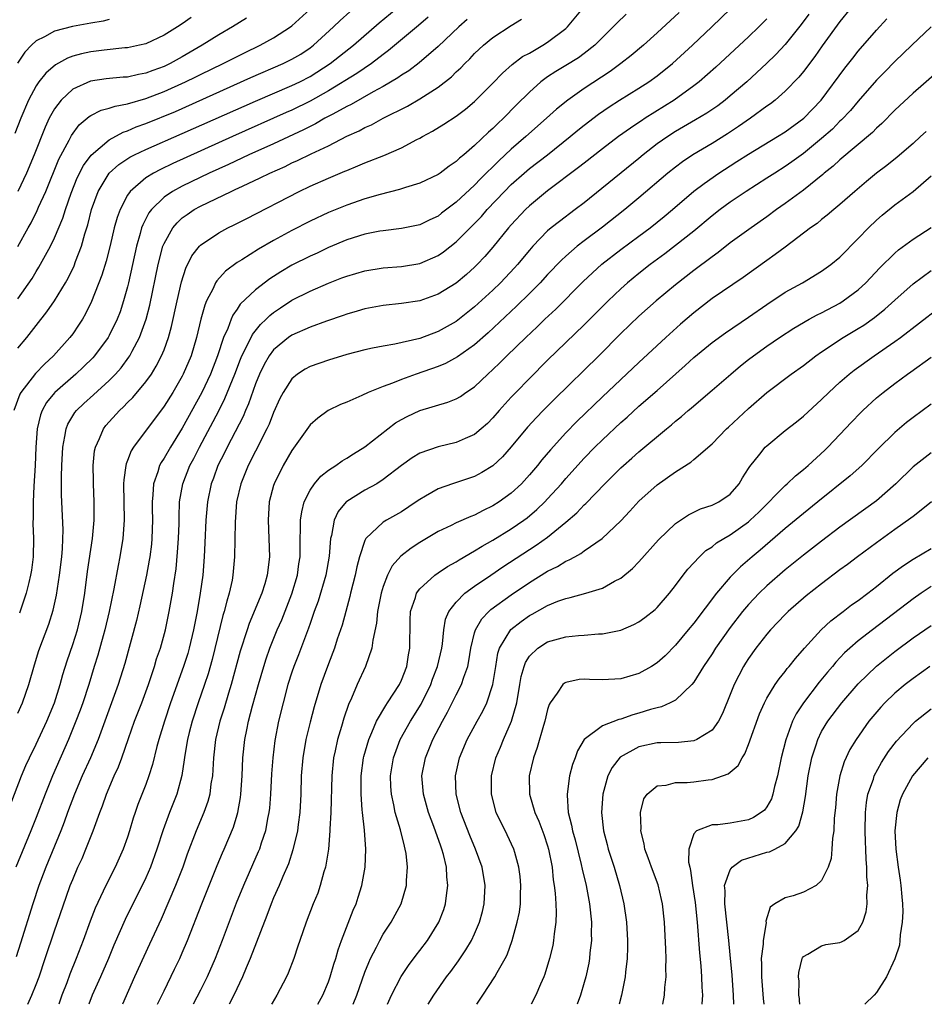
# Model space of a CAD drawing. Units: inches. Extents: x 2509406 to 2511000, y 1533000 to 1536000.
# Drawn here: x 2510705 to 2510804, y 1533000 to 1533108 of the extents above; entities that cross this region are included whole.
import ezdxf

# ---------------------------------------------------------------- set-up
doc = ezdxf.new("R2010")
doc.units = ezdxf.units.IN
doc.header["$MEASUREMENT"] = 0
doc.layers.add('LD25081533_2ft', color=73, linetype='Continuous')

msp = doc.modelspace()

# ---------------------------------------------------------------- linework, layer by layer
at = {"layer": 'LD25081533_2ft'}
for points, elevation in [([(2510703.85, 1533021), (2510705.4, 1533025), (2510705.87, 1533026.13), (2510706.27, 1533027), (2510707, 1533028.47), (2510708.17, 1533031), (2510708.99, 1533033), (2510709.62, 1533035), (2510709.91, 1533036.09), (2510710.39, 1533037.61), (2510711, 1533039.38), (2510711.52, 1533041), (2510712.01, 1533043), (2510712.33, 1533045), (2510712.63, 1533047.37), (2510713.18, 1533051), (2510713.36, 1533053), (2510713.34, 1533055), (2510713.26, 1533057), (2510713.27, 1533057.27), (2510713.25, 1533059), (2510713.4, 1533060.6), (2510713.49, 1533061), (2510713.94, 1533061.93), (2510714.36, 1533063), (2510714.64, 1533063.36), (2510716.11, 1533065), (2510716.58, 1533065.42), (2510717, 1533065.87), (2510717.57, 1533066.43), (2510719, 1533068.15), (2510719.61, 1533069), (2510720.15, 1533069.85), (2510720.74, 1533071), (2510721, 1533071.65), (2510721.48, 1533073), (2510721.8, 1533074.2), (2510722.42, 1533077), (2510722.91, 1533079.09), (2510723.39, 1533080.61), (2510724.06, 1533081.94), (2510724.9, 1533083), (2510725, 1533083.11), (2510727, 1533084.47), (2510727.98, 1533085), (2510728.67, 1533085.33), (2510730.01, 1533086.01), (2510735.8, 1533089), (2510737, 1533089.56), (2510739, 1533090.44), (2510740.8, 1533091.2), (2510741, 1533091.3), (2510742.22, 1533091.78), (2510743, 1533092.14), (2510745.06, 1533092.94), (2510747, 1533093.77), (2510748.67, 1533094.67), (2510749, 1533094.83), (2510749.28, 1533095), (2510750.4, 1533095.6), (2510751.64, 1533096.36), (2510753, 1533097.24), (2510754, 1533098), (2510755, 1533098.83), (2510757, 1533100.84), (2510758.05, 1533101.95), (2510759.11, 1533102.89), (2510760.25, 1533103.75), (2510761, 1533104.15), (2510762.46, 1533105), (2510763, 1533105.34), (2510765, 1533106.85), (2510765.17, 1533107), (2510767, 1533109.21)], 7444), ([(2510771.6, 1533108.4), (2510770.58, 1533107.42), (2510770.19, 1533107), (2510768.16, 1533105), (2510767, 1533104.09), (2510766.37, 1533103.63), (2510765, 1533102.79), (2510763.88, 1533102.12), (2510763, 1533101.54), (2510762.26, 1533101), (2510761, 1533099.88), (2510759.56, 1533098.44), (2510758.15, 1533097), (2510757.55, 1533096.45), (2510757, 1533095.89), (2510756.52, 1533095.48), (2510755, 1533094.01), (2510753.81, 1533093), (2510753.36, 1533092.64), (2510753, 1533092.28), (2510752.23, 1533091.77), (2510751.23, 1533091), (2510751, 1533090.84), (2510749, 1533089.91), (2510747.43, 1533089.43), (2510746.79, 1533089.21), (2510744.67, 1533088.67), (2510743, 1533088.18), (2510741, 1533087.5), (2510739, 1533086.69), (2510737, 1533085.73), (2510735, 1533084.71), (2510733, 1533083.64), (2510731.33, 1533082.67), (2510729.52, 1533081.52), (2510729, 1533081.2), (2510727.73, 1533080.27), (2510726.78, 1533079.22), (2510726.65, 1533079), (2510726.38, 1533078.38), (2510725.65, 1533077), (2510725.46, 1533076.54), (2510725.02, 1533075), (2510724.54, 1533073), (2510723.96, 1533071), (2510723.11, 1533069), (2510723, 1533068.78), (2510721.95, 1533067), (2510721, 1533065.47), (2510717.64, 1533061), (2510717.39, 1533060.61), (2510717, 1533059.55), (2510716.84, 1533059.16), (2510716.8, 1533059), (2510716.59, 1533057.41), (2510716.57, 1533057), (2510716.64, 1533053), (2510716.49, 1533051), (2510716.16, 1533049), (2510715.96, 1533048.04), (2510715.5, 1533045.5), (2510715, 1533043), (2510714.53, 1533041), (2510714.33, 1533040.33), (2510713.76, 1533038.24), (2510713.35, 1533037), (2510712.75, 1533035), (2510712.11, 1533033), (2510711.81, 1533032.19), (2510711.36, 1533031), (2510710.53, 1533029), (2510708.78, 1533025), (2510707.97, 1533023), (2510707, 1533020.46), (2510706.42, 1533019), (2510704.77, 1533015)], 7442), ([(2510777.41, 1533108.59), (2510775, 1533106.35), (2510773.49, 1533105), (2510772.14, 1533103.86), (2510771.03, 1533103), (2510769.86, 1533102.14), (2510767, 1533100.25), (2510765.2, 1533099), (2510763.98, 1533098.02), (2510762.87, 1533097), (2510760.61, 1533095), (2510759, 1533093.62), (2510757.64, 1533092.36), (2510755.64, 1533090.36), (2510755, 1533089.68), (2510753, 1533087.81), (2510751.39, 1533086.61), (2510751, 1533086.3), (2510750.11, 1533085.89), (2510749, 1533085.33), (2510747, 1533084.92), (2510745, 1533084.69), (2510744.63, 1533084.63), (2510743, 1533084.31), (2510741, 1533083.68), (2510739, 1533082.85), (2510737.75, 1533082.25), (2510737, 1533081.92), (2510735, 1533080.91), (2510733.79, 1533080.21), (2510732.57, 1533079.43), (2510731, 1533078.23), (2510729.35, 1533076.65), (2510729, 1533076.09), (2510728.55, 1533075.45), (2510728.36, 1533075), (2510727.98, 1533073.98), (2510727.52, 1533073), (2510726.86, 1533071), (2510726.09, 1533069), (2510725.14, 1533067), (2510723, 1533063.08), (2510721.7, 1533061), (2510721, 1533059.79), (2510720.68, 1533059.32), (2510720.51, 1533059), (2510720.31, 1533058.31), (2510719.84, 1533057), (2510719.78, 1533055.78), (2510719.7, 1533055), (2510719.7, 1533054.3), (2510719.73, 1533053), (2510719.67, 1533051), (2510719.62, 1533050.38), (2510719.45, 1533049), (2510719.39, 1533048.61), (2510719.09, 1533047), (2510718.36, 1533043.64), (2510717.98, 1533042.02), (2510716.7, 1533037.3), (2510715.99, 1533035), (2510713.77, 1533029), (2510712.94, 1533027), (2510712.04, 1533025), (2510711.19, 1533023), (2510710.44, 1533021), (2510710.06, 1533019.94), (2510709.69, 1533019), (2510708.05, 1533015), (2510707.48, 1533013.48), (2510707.3, 1533013), (2510706.65, 1533011), (2510705.29, 1533006.71), (2510704.8, 1533005.2)], 7440), ([(2510705, 1533071.82), (2510705.98, 1533073), (2510707, 1533074.33), (2510708.18, 1533075.82), (2510709, 1533077.01), (2510710.21, 1533079), (2510710.5, 1533079.5), (2510711.15, 1533080.85), (2510711.32, 1533081.32), (2510711.97, 1533083), (2510712.34, 1533084.34), (2510712.66, 1533085.34), (2510713.07, 1533087), (2510713.79, 1533089), (2510715.01, 1533090.99), (2510716.06, 1533091.94), (2510717.26, 1533092.74), (2510717.78, 1533093), (2510719, 1533093.58), (2510723, 1533095.32), (2510731, 1533098.89), (2510735, 1533100.59), (2510735.85, 1533101), (2510737, 1533101.59), (2510739.19, 1533103), (2510741.75, 1533105), (2510744.55, 1533107.45), (2510746.41, 1533109)], 7452), ([(2510705, 1533082.98), (2510706.11, 1533085), (2510706.44, 1533085.56), (2510707.11, 1533086.89), (2510707.27, 1533087.27), (2510708.05, 1533089), (2510709.49, 1533092.51), (2510710.6, 1533094.6), (2510710.87, 1533095.13), (2510711.72, 1533096.28), (2510712.59, 1533097), (2510712.8, 1533097.2), (2510713, 1533097.32), (2510714.12, 1533097.88), (2510715, 1533098.11), (2510715.66, 1533098.34), (2510717, 1533098.58), (2510719, 1533099.16), (2510721, 1533099.93), (2510723.36, 1533101), (2510724.47, 1533101.53), (2510725, 1533101.81), (2510727.47, 1533103), (2510729.82, 1533104.18), (2510731.54, 1533105), (2510733, 1533105.81), (2510734.85, 1533107), (2510735, 1533107.11), (2510737, 1533108.96)], 7456), ([(2510705, 1533077.23), (2510706.55, 1533079.45), (2510707, 1533080.23), (2510707.3, 1533080.7), (2510708.57, 1533083), (2510709, 1533083.9), (2510709.92, 1533086.08), (2510710.2, 1533087), (2510710.82, 1533088.82), (2510711.5, 1533090.5), (2510712.18, 1533091.82), (2510713.03, 1533092.97), (2510715, 1533094.66), (2510716.52, 1533095.48), (2510717, 1533095.63), (2510717.95, 1533096.05), (2510719, 1533096.42), (2510722.24, 1533097.76), (2510730.52, 1533101.48), (2510734.05, 1533103), (2510735, 1533103.47), (2510735.96, 1533104.04), (2510737, 1533104.71), (2510737.38, 1533105), (2510739.57, 1533107), (2510740.29, 1533107.71), (2510741.34, 1533108.66)], 7454), ([(2510706.1, 1533000), (2510706.53, 1533001), (2510707, 1533002.16), (2510707.32, 1533003), (2510708, 1533005), (2510709, 1533008.05), (2510710.27, 1533011.73), (2510710.74, 1533013), (2510711, 1533013.68), (2510711.57, 1533015), (2510712.02, 1533015.98), (2510712.45, 1533017), (2510713.25, 1533019), (2510713.97, 1533021), (2510714.26, 1533021.74), (2510714.69, 1533023), (2510715.55, 1533025), (2510716.01, 1533025.99), (2510716.38, 1533027), (2510717.1, 1533029.1), (2510717.77, 1533031), (2510718.56, 1533033), (2510719.3, 1533035), (2510719.96, 1533037), (2510720.19, 1533037.81), (2510720.6, 1533039), (2510721.16, 1533041), (2510721.57, 1533043), (2510721.91, 1533045), (2510722.06, 1533046.06), (2510722.31, 1533047.69), (2510722.49, 1533049.51), (2510722.59, 1533051), (2510722.64, 1533052.64), (2510722.65, 1533053.35), (2510722.71, 1533055), (2510723.05, 1533057), (2510723.84, 1533059), (2510724.25, 1533059.75), (2510724.88, 1533061), (2510727.01, 1533064.99), (2510727.67, 1533066.33), (2510728.75, 1533069), (2510729.37, 1533070.63), (2510729.53, 1533071), (2510730.11, 1533072.11), (2510730.68, 1533073.32), (2510731.57, 1533074.43), (2510732.19, 1533075), (2510732.58, 1533075.42), (2510733, 1533075.75), (2510733.74, 1533076.26), (2510735, 1533077.08), (2510737, 1533078.09), (2510739, 1533078.96), (2510740.48, 1533079.52), (2510741, 1533079.73), (2510743, 1533080.32), (2510745, 1533080.63), (2510747, 1533080.78), (2510749, 1533081.12), (2510751, 1533081.97), (2510751.61, 1533082.39), (2510753, 1533083.49), (2510755, 1533085.48), (2510755.74, 1533086.26), (2510756.38, 1533087), (2510758.27, 1533089), (2510759, 1533089.74), (2510760.42, 1533091), (2510761, 1533091.49), (2510762.97, 1533093), (2510765.48, 1533095), (2510766.3, 1533095.7), (2510767, 1533096.26), (2510768.55, 1533097.45), (2510769.74, 1533098.26), (2510770.88, 1533099), (2510773, 1533100.3), (2510774.09, 1533101), (2510775, 1533101.66), (2510776.67, 1533103), (2510778.86, 1533105), (2510780.98, 1533107), (2510783.02, 1533109)], 7438), ([(2510791.6, 1533108.4), (2510790.74, 1533107.26), (2510789, 1533105.08), (2510788, 1533104), (2510786.97, 1533103), (2510784.8, 1533101), (2510783, 1533099.46), (2510782.44, 1533099), (2510781.62, 1533098.38), (2510780.43, 1533097.57), (2510779.18, 1533096.82), (2510777, 1533095.56), (2510776.14, 1533095), (2510775, 1533094.19), (2510773.47, 1533093), (2510773, 1533092.6), (2510767, 1533087.76), (2510766.01, 1533087), (2510764.28, 1533085.72), (2510763.39, 1533085), (2510763, 1533084.67), (2510761.39, 1533083), (2510761, 1533082.56), (2510759.71, 1533081), (2510759.37, 1533080.63), (2510757.82, 1533079), (2510757, 1533078.2), (2510755, 1533076.36), (2510753, 1533074.77), (2510751, 1533073.65), (2510749, 1533072.91), (2510746.27, 1533072.27), (2510745, 1533072.07), (2510743.82, 1533071.82), (2510743, 1533071.66), (2510741, 1533071.16), (2510739, 1533070.54), (2510737, 1533069.82), (2510736.46, 1533069.54), (2510735.62, 1533069), (2510735, 1533068.49), (2510734.05, 1533067), (2510733.69, 1533066.31), (2510733, 1533064.79), (2510732.5, 1533063.5), (2510732.26, 1533063), (2510731, 1533060.56), (2510730.22, 1533059), (2510729.4, 1533057), (2510728.95, 1533055), (2510728.78, 1533052.78), (2510728.72, 1533049), (2510728.54, 1533047), (2510728.45, 1533046.45), (2510728.14, 1533045), (2510727.86, 1533044.14), (2510727.6, 1533043), (2510727.45, 1533042.55), (2510726.26, 1533037.74), (2510725.82, 1533036.18), (2510725.43, 1533035), (2510724.73, 1533033), (2510724.08, 1533031), (2510723.75, 1533029.75), (2510723.56, 1533029), (2510723.27, 1533027.27), (2510723.22, 1533026.78), (2510722.96, 1533025.04), (2510722.4, 1533023), (2510721.6, 1533021), (2510720.89, 1533019.11), (2510720.22, 1533017), (2510719.51, 1533015), (2510719, 1533013.86), (2510718.59, 1533013), (2510717.58, 1533011), (2510716.73, 1533009.27), (2510715.52, 1533006.48), (2510714.91, 1533005), (2510714.04, 1533003), (2510713.13, 1533001), (2510712.76, 1533000)], 7434), ([(2510796.12, 1533109), (2510795, 1533107.6), (2510793.05, 1533104.95), (2510792.24, 1533103.76), (2510791, 1533102.13), (2510790.5, 1533101.5), (2510789, 1533099.96), (2510787.92, 1533099), (2510787.4, 1533098.6), (2510787, 1533098.32), (2510785.21, 1533097), (2510783.9, 1533096.1), (2510782.69, 1533095.31), (2510781, 1533094.26), (2510778.9, 1533093), (2510777.76, 1533092.24), (2510777, 1533091.67), (2510776.16, 1533091), (2510773, 1533088.3), (2510771.45, 1533087), (2510769, 1533085.07), (2510767, 1533083.59), (2510766.24, 1533083), (2510765, 1533081.92), (2510764.52, 1533081.48), (2510763, 1533079.89), (2510762.18, 1533079), (2510761, 1533077.82), (2510759.58, 1533076.42), (2510756.49, 1533073.51), (2510755, 1533072.2), (2510753.13, 1533070.87), (2510751.83, 1533070.17), (2510751, 1533069.83), (2510748.61, 1533069), (2510747, 1533068.41), (2510746, 1533068), (2510745, 1533067.65), (2510743.35, 1533067), (2510742.67, 1533066.67), (2510741, 1533065.94), (2510740.33, 1533065.67), (2510738.98, 1533065.02), (2510737.82, 1533064.18), (2510737, 1533063.46), (2510736.8, 1533063.2), (2510735.91, 1533061.91), (2510735, 1533060.64), (2510734.06, 1533059), (2510733.05, 1533057), (2510733, 1533056.81), (2510732.52, 1533055), (2510732.39, 1533053), (2510732.48, 1533051), (2510732.53, 1533049), (2510732.3, 1533047), (2510732.02, 1533046.02), (2510731.7, 1533045), (2510730.31, 1533041.69), (2510730.09, 1533041), (2510729.34, 1533038.66), (2510728.35, 1533035), (2510728.05, 1533034.05), (2510727.58, 1533032.42), (2510727.11, 1533031), (2510726.63, 1533029), (2510726.4, 1533027), (2510726.34, 1533025.66), (2510726.29, 1533025), (2510726.14, 1533024.14), (2510726.01, 1533023), (2510725.79, 1533022.21), (2510725.34, 1533021), (2510724.5, 1533019), (2510723.55, 1533016.45), (2510723.04, 1533015), (2510722.26, 1533013), (2510720.67, 1533009.33), (2510719.42, 1533006.58), (2510718.78, 1533005.22), (2510717.77, 1533003), (2510716.45, 1533000)], 7432), ([(2510749.93, 1533108.07), (2510748.85, 1533107.15), (2510745.59, 1533104.41), (2510745, 1533103.99), (2510743.73, 1533103), (2510742.11, 1533101.89), (2510739, 1533100.01), (2510737, 1533098.88), (2510735, 1533097.9), (2510734.37, 1533097.63), (2510728.49, 1533095), (2510721.96, 1533092.04), (2510720.61, 1533091.39), (2510719.86, 1533091), (2510719, 1533090.47), (2510717.29, 1533089), (2510717, 1533088.57), (2510716.18, 1533087), (2510715.86, 1533086.14), (2510715.55, 1533085), (2510715.09, 1533083.09), (2510714.65, 1533081.35), (2510714.19, 1533079.81), (2510713.07, 1533076.93), (2510712.41, 1533075.59), (2510712.06, 1533075), (2510711.64, 1533074.36), (2510711, 1533073.42), (2510710.68, 1533073), (2510708.88, 1533071), (2510707.9, 1533070.1), (2510706.94, 1533069.06), (2510705.32, 1533067), (2510705.2, 1533066.8), (2510704.55, 1533065)], 7450), ([(2510723.98, 1533108.02), (2510723, 1533107.33), (2510722.48, 1533107), (2510721, 1533106.1), (2510719, 1533105.17), (2510718.3, 1533105), (2510717, 1533104.73), (2510716.71, 1533104.71), (2510714.45, 1533104.45), (2510713, 1533104.27), (2510711.95, 1533104.05), (2510711, 1533103.79), (2510710.42, 1533103.58), (2510709.13, 1533102.87), (2510708.05, 1533101.95), (2510707.31, 1533101), (2510707, 1533100.54), (2510706.17, 1533099), (2510705.32, 1533097), (2510704.68, 1533095.32)], 7460), ([(2510715, 1533107.83), (2510714.35, 1533107.65), (2510713, 1533107.4), (2510710.96, 1533107.04), (2510709, 1533106.54), (2510707.92, 1533105.92), (2510707, 1533105.48), (2510706.5, 1533105), (2510705.75, 1533104.25), (2510704.97, 1533103.03)], 7462), ([(2510705, 1533031.88), (2510705.49, 1533033), (2510706.19, 1533035), (2510706.82, 1533037.18), (2510707.28, 1533038.72), (2510708.37, 1533041.63), (2510708.85, 1533043.15), (2510709.22, 1533044.78), (2510709.57, 1533047), (2510709.81, 1533049), (2510709.9, 1533049.9), (2510709.96, 1533051.96), (2510709.79, 1533055.79), (2510709.78, 1533057.78), (2510709.82, 1533059), (2510709.92, 1533061), (2510710.15, 1533062.15), (2510710.27, 1533063), (2510710.48, 1533063.52), (2510711.22, 1533064.78), (2510711.4, 1533065), (2510712.22, 1533065.78), (2510713.28, 1533066.72), (2510715, 1533068.29), (2510715.69, 1533069), (2510716.3, 1533069.7), (2510717.15, 1533070.85), (2510717.25, 1533071), (2510717.5, 1533071.5), (2510718.32, 1533073), (2510719.04, 1533075), (2510719.44, 1533076.56), (2510720.35, 1533081), (2510720.88, 1533083), (2510721, 1533083.29), (2510721.96, 1533085), (2510722.43, 1533085.57), (2510723, 1533086.09), (2510723.52, 1533086.48), (2510724.31, 1533087), (2510725, 1533087.38), (2510728.34, 1533089), (2510728.8, 1533089.2), (2510729.58, 1533089.58), (2510731.53, 1533090.47), (2510732.58, 1533091), (2510734.26, 1533091.74), (2510735, 1533092.11), (2510735.63, 1533092.37), (2510737.11, 1533093.11), (2510739, 1533094), (2510741, 1533095.04), (2510742.36, 1533095.64), (2510743, 1533096.01), (2510743.7, 1533096.3), (2510744.98, 1533097), (2510747.66, 1533098.34), (2510749, 1533099.13), (2510751, 1533100.41), (2510752.46, 1533101.54), (2510753, 1533102.08), (2510753.48, 1533102.52), (2510753.92, 1533103), (2510754.48, 1533103.52), (2510755, 1533104.08), (2510755.99, 1533105), (2510757, 1533105.85), (2510759, 1533107.15), (2510760.14, 1533107.86)], 7446), ([(2510730.04, 1533107.96), (2510728.49, 1533107), (2510727, 1533106.13), (2510725.18, 1533105), (2510723, 1533103.74), (2510721.67, 1533103), (2510721, 1533102.67), (2510719.76, 1533102.24), (2510719, 1533101.93), (2510718.21, 1533101.79), (2510717, 1533101.52), (2510716.51, 1533101.49), (2510714.68, 1533101.32), (2510712.95, 1533101.05), (2510711, 1533100.18), (2510709.73, 1533099), (2510709, 1533098.03), (2510708.44, 1533097), (2510707.97, 1533096.03), (2510706.78, 1533093), (2510705.96, 1533091), (2510705.01, 1533089)], 7458), ([(2510754.19, 1533107.81), (2510753.27, 1533107), (2510751, 1533104.87), (2510748.92, 1533103.08), (2510747.79, 1533102.21), (2510747, 1533101.72), (2510746.58, 1533101.42), (2510745, 1533100.49), (2510743.89, 1533099.89), (2510741.48, 1533098.52), (2510741, 1533098.29), (2510739.47, 1533097.47), (2510738.62, 1533097), (2510737.6, 1533096.4), (2510737, 1533096.12), (2510736.26, 1533095.74), (2510733, 1533094.22), (2510730.3, 1533093), (2510728.05, 1533091.95), (2510725.95, 1533091), (2510723, 1533089.59), (2510721.93, 1533089), (2510721, 1533088.36), (2510719.61, 1533087), (2510719.35, 1533086.65), (2510718.67, 1533085.33), (2510718.55, 1533085), (2510718.4, 1533084.4), (2510717.97, 1533083), (2510717.11, 1533079), (2510717, 1533078.55), (2510716.57, 1533077), (2510716.18, 1533075.82), (2510715.87, 1533075), (2510715, 1533073.23), (2510714.87, 1533073), (2510713.38, 1533071), (2510713.21, 1533070.79), (2510712.2, 1533069.8), (2510711.36, 1533069), (2510709.06, 1533067), (2510709, 1533066.93), (2510708.13, 1533065.87), (2510707.65, 1533065), (2510707.47, 1533064.53), (2510707.11, 1533063), (2510706.98, 1533061), (2510706.89, 1533059), (2510706.74, 1533056.74), (2510706.66, 1533055), (2510706.66, 1533053.34), (2510706.64, 1533052.64), (2510706.7, 1533051), (2510706.67, 1533049), (2510706.48, 1533047.52), (2510706.39, 1533047), (2510706.18, 1533046.18), (2510705.91, 1533045), (2510705.19, 1533042.81)], 7448), ([(2510787, 1533107.88), (2510786.12, 1533107), (2510785, 1533105.93), (2510781.4, 1533102.6), (2510779.59, 1533101), (2510779, 1533100.55), (2510776.84, 1533099), (2510773.67, 1533097), (2510773.26, 1533096.74), (2510773, 1533096.55), (2510772.06, 1533095.94), (2510770.77, 1533095), (2510769, 1533093.66), (2510767, 1533092.1), (2510766.39, 1533091.61), (2510763, 1533089.07), (2510761, 1533087.42), (2510760.56, 1533087), (2510759, 1533085.33), (2510758.71, 1533085), (2510757, 1533082.88), (2510756.12, 1533081.88), (2510755.29, 1533081), (2510755, 1533080.71), (2510754.1, 1533079.9), (2510753, 1533078.95), (2510751, 1533077.73), (2510749, 1533077.03), (2510747, 1533076.72), (2510745, 1533076.51), (2510743, 1533076.14), (2510742.13, 1533075.87), (2510741, 1533075.55), (2510740.6, 1533075.4), (2510738.79, 1533074.79), (2510737, 1533074.14), (2510735, 1533073.25), (2510734.64, 1533073), (2510733, 1533071.67), (2510732.5, 1533071), (2510731.95, 1533070.05), (2510731.44, 1533069), (2510731, 1533067.92), (2510730.25, 1533065.75), (2510729.91, 1533065), (2510729.65, 1533064.35), (2510727.9, 1533061), (2510727.61, 1533060.39), (2510726.9, 1533059), (2510726.4, 1533057.6), (2510726.16, 1533057), (2510725.75, 1533055), (2510725.59, 1533053), (2510725.48, 1533050.52), (2510725.4, 1533049), (2510725.23, 1533047), (2510724.96, 1533045), (2510724.63, 1533043), (2510724.24, 1533041), (2510723.76, 1533039), (2510723.59, 1533038.41), (2510723.14, 1533037), (2510721.72, 1533033), (2510721.06, 1533031), (2510720.43, 1533029), (2510720.21, 1533028.21), (2510719.75, 1533026.25), (2510719.35, 1533025), (2510719, 1533024.05), (2510718.14, 1533021.86), (2510717.83, 1533021), (2510717.62, 1533020.38), (2510717.22, 1533019), (2510717, 1533018.31), (2510716.54, 1533017), (2510715.66, 1533015), (2510714.64, 1533013), (2510713.47, 1533010.53), (2510712.9, 1533009.1), (2510712.14, 1533007), (2510711.39, 1533005), (2510710.69, 1533003.31), (2510710.34, 1533002.34), (2510709.82, 1533001), (2510709.47, 1533000)], 7436), ([(2510720.29, 1533000), (2510721, 1533001.48), (2510722.16, 1533003.84), (2510722.72, 1533005), (2510723, 1533005.63), (2510723.57, 1533007), (2510725.15, 1533011), (2510726.82, 1533015.18), (2510727.41, 1533016.59), (2510727.6, 1533017), (2510728.6, 1533019.4), (2510729, 1533020.73), (2510729.08, 1533021), (2510729.37, 1533022.63), (2510729.41, 1533023), (2510729.55, 1533025), (2510729.64, 1533027), (2510729.86, 1533029), (2510730.06, 1533030.06), (2510730.26, 1533031), (2510730.69, 1533032.69), (2510731.33, 1533035), (2510731.91, 1533037), (2510732.17, 1533037.83), (2510732.59, 1533039), (2510733.4, 1533041), (2510733.89, 1533042.11), (2510735, 1533044.93), (2510735.61, 1533047), (2510735.76, 1533048.24), (2510735.89, 1533049), (2510735.91, 1533049.91), (2510735.9, 1533051), (2510735.95, 1533051.95), (2510735.95, 1533053), (2510736.07, 1533053.93), (2510736.36, 1533055), (2510737, 1533056.3), (2510737.48, 1533057), (2510738.17, 1533057.83), (2510739, 1533058.49), (2510739.81, 1533059), (2510740.5, 1533059.5), (2510741, 1533059.78), (2510741.73, 1533060.27), (2510743, 1533061.02), (2510746.35, 1533063.65), (2510747, 1533064.04), (2510747.63, 1533064.37), (2510749, 1533065.02), (2510752.08, 1533065.92), (2510753, 1533066.3), (2510753.44, 1533066.56), (2510754.06, 1533067), (2510755, 1533067.62), (2510756.46, 1533069), (2510757, 1533069.49), (2510757.77, 1533070.23), (2510758.54, 1533071), (2510760.61, 1533073), (2510761.84, 1533074.16), (2510762.7, 1533075), (2510763.88, 1533076.12), (2510766.87, 1533079.13), (2510768.95, 1533081.05), (2510771, 1533082.62), (2510773, 1533084.09), (2510774.22, 1533085), (2510775.76, 1533086.24), (2510776.67, 1533087), (2510778.99, 1533089.01), (2510780.12, 1533089.88), (2510781.73, 1533091), (2510783, 1533091.81), (2510783.73, 1533092.27), (2510785, 1533093.08), (2510788.16, 1533095), (2510789, 1533095.53), (2510791.03, 1533097), (2510792.95, 1533099), (2510795.52, 1533102.48), (2510796.4, 1533103.6), (2510797, 1533104.34), (2510799, 1533106.64), (2510800.12, 1533107.88)], 7430), ([(2510805, 1533107), (2510802.89, 1533105), (2510801, 1533103.23), (2510799.9, 1533102.1), (2510799, 1533101.17), (2510797, 1533098.88), (2510796.14, 1533097.86), (2510795.18, 1533096.82), (2510795, 1533096.67), (2510794.17, 1533095.83), (2510793, 1533094.79), (2510791, 1533093.15), (2510789.75, 1533092.25), (2510789, 1533091.72), (2510787.86, 1533091), (2510787, 1533090.43), (2510784.75, 1533089), (2510783, 1533087.83), (2510781.87, 1533087), (2510781, 1533086.34), (2510779, 1533084.66), (2510777, 1533083.06), (2510775.83, 1533082.17), (2510774.24, 1533081), (2510773, 1533080.01), (2510771.76, 1533079), (2510771, 1533078.32), (2510769.61, 1533077), (2510767, 1533074.4), (2510763, 1533070.51), (2510761, 1533068.52), (2510759.51, 1533067), (2510759, 1533066.46), (2510757.68, 1533065), (2510757, 1533064.21), (2510756.4, 1533063.6), (2510755.72, 1533063), (2510755, 1533062.4), (2510753.96, 1533061.96), (2510753, 1533061.52), (2510751, 1533061.05), (2510749, 1533060.34), (2510748.17, 1533059.83), (2510747, 1533059), (2510745, 1533057.44), (2510744.31, 1533057), (2510743, 1533056.28), (2510741, 1533055.06), (2510740.93, 1533055), (2510740.05, 1533053.95), (2510739.63, 1533053), (2510739.34, 1533051.34), (2510739.24, 1533051), (2510739.08, 1533049.08), (2510738.72, 1533047), (2510737.86, 1533044.14), (2510737.44, 1533043), (2510737.34, 1533042.66), (2510737, 1533041.7), (2510736.83, 1533041.17), (2510736.6, 1533040.6), (2510735.73, 1533038.27), (2510735.22, 1533037), (2510735, 1533036.37), (2510734.56, 1533035), (2510734.03, 1533033), (2510733.55, 1533031), (2510733.13, 1533028.87), (2510732.9, 1533027), (2510732.77, 1533025.23), (2510732.66, 1533023), (2510732.54, 1533021.46), (2510732.49, 1533021), (2510732.34, 1533020.34), (2510732.1, 1533019), (2510731.63, 1533017.63), (2510731.44, 1533017), (2510731.32, 1533016.68), (2510729.69, 1533013), (2510728.91, 1533011.09), (2510727.37, 1533007), (2510726.59, 1533005), (2510725.72, 1533003), (2510725, 1533001.54), (2510724.2, 1533000)], 7428), ([(2510807, 1533103.22), (2510803, 1533099.75), (2510801, 1533097.88), (2510799.58, 1533096.42), (2510799, 1533095.92), (2510798.55, 1533095.45), (2510795, 1533092.46), (2510794.25, 1533091.75), (2510793.29, 1533091), (2510793.14, 1533090.86), (2510791, 1533089.15), (2510789, 1533087.66), (2510788.07, 1533087), (2510787, 1533086.2), (2510785.29, 1533085), (2510783, 1533083.35), (2510781.68, 1533082.32), (2510781, 1533081.85), (2510779, 1533080.34), (2510777, 1533078.78), (2510774.89, 1533077), (2510773, 1533075.34), (2510771, 1533073.43), (2510768.61, 1533071), (2510763.75, 1533066.25), (2510762.51, 1533065), (2510761.77, 1533064.23), (2510760.81, 1533063.19), (2510759, 1533061.02), (2510758.05, 1533059.95), (2510757, 1533058.97), (2510755.79, 1533058.21), (2510755, 1533057.8), (2510752.57, 1533057), (2510751, 1533056.44), (2510749.62, 1533055.62), (2510749, 1533055.27), (2510748.62, 1533055), (2510747, 1533053.93), (2510745.35, 1533053), (2510745, 1533052.78), (2510743.11, 1533051), (2510743.06, 1533050.94), (2510743, 1533050.79), (2510742.41, 1533049), (2510742.11, 1533047.89), (2510741.94, 1533047), (2510741.43, 1533045), (2510741.35, 1533044.65), (2510740.89, 1533043), (2510740.49, 1533041.51), (2510739.97, 1533039.97), (2510739.66, 1533039), (2510739.49, 1533038.51), (2510738.89, 1533037), (2510738.17, 1533035), (2510737.44, 1533032.56), (2510737, 1533030.9), (2510736.54, 1533029), (2510736.19, 1533027), (2510736.03, 1533025), (2510735.98, 1533023), (2510735.87, 1533021), (2510735.68, 1533019.68), (2510735.6, 1533019), (2510735.1, 1533016.9), (2510734.61, 1533015.39), (2510733.99, 1533013.99), (2510733.59, 1533013), (2510733, 1533011.67), (2510732.73, 1533011), (2510732.26, 1533009.74), (2510730.44, 1533005), (2510730, 1533004), (2510729.59, 1533003), (2510728.64, 1533001), (2510728.14, 1533000)], 7426), ([(2510804.43, 1533095.57), (2510803.83, 1533095), (2510803, 1533094.24), (2510801.26, 1533092.74), (2510800.15, 1533091.85), (2510799, 1533090.98), (2510797.91, 1533090.09), (2510796.62, 1533089), (2510795, 1533087.56), (2510794.32, 1533087), (2510793.61, 1533086.39), (2510793, 1533085.91), (2510792.5, 1533085.5), (2510791.78, 1533085), (2510789, 1533082.91), (2510787.92, 1533082.08), (2510787, 1533081.44), (2510784.42, 1533079.58), (2510781, 1533077.26), (2510779, 1533075.7), (2510777.55, 1533074.45), (2510775.94, 1533073), (2510773, 1533070.28), (2510769, 1533066.49), (2510766.2, 1533063.8), (2510765, 1533062.56), (2510763.3, 1533060.7), (2510762.38, 1533059.62), (2510761.89, 1533059), (2510761, 1533057.95), (2510760.12, 1533057), (2510759, 1533055.96), (2510757.68, 1533055), (2510757, 1533054.56), (2510755.93, 1533054.07), (2510755, 1533053.57), (2510754.58, 1533053.42), (2510753, 1533052.71), (2510752.42, 1533052.42), (2510751, 1533051.75), (2510749, 1533050.57), (2510748.05, 1533049.95), (2510746.93, 1533049.07), (2510745.99, 1533048.01), (2510745.48, 1533047), (2510745, 1533045.76), (2510744.76, 1533045), (2510744.37, 1533043), (2510744.27, 1533041.73), (2510743.85, 1533039.85), (2510743.76, 1533039), (2510743.07, 1533037), (2510742.15, 1533035), (2510741.52, 1533033.52), (2510741.19, 1533032.81), (2510740.67, 1533031.33), (2510740.42, 1533030.42), (2510739.99, 1533029), (2510739.74, 1533027.74), (2510739.57, 1533027), (2510739.37, 1533025), (2510739.27, 1533021), (2510739.17, 1533019.17), (2510739.17, 1533019), (2510739, 1533017), (2510738.67, 1533015), (2510738.51, 1533014.51), (2510738.1, 1533013), (2510737.82, 1533012.18), (2510737.33, 1533011), (2510736.55, 1533009), (2510735.85, 1533007), (2510735.65, 1533006.35), (2510735.2, 1533005), (2510734.6, 1533003.4), (2510734.41, 1533003), (2510733.35, 1533001), (2510732.84, 1533000.14), (2510732.76, 1533000)], 7424), ([(2510737.85, 1533000), (2510738.37, 1533001), (2510739, 1533002.47), (2510739.2, 1533003), (2510739.6, 1533004.4), (2510739.8, 1533005), (2510740.05, 1533005.95), (2510740.44, 1533007), (2510741.71, 1533010.29), (2510742.03, 1533011), (2510742.27, 1533011.73), (2510742.67, 1533013), (2510743.03, 1533015), (2510743.1, 1533017), (2510742.93, 1533019.07), (2510742.72, 1533021), (2510742.71, 1533021.29), (2510742.57, 1533023), (2510742.58, 1533025), (2510742.84, 1533027), (2510742.87, 1533027.13), (2510743.41, 1533029), (2510743.76, 1533029.76), (2510744.27, 1533031), (2510745.27, 1533032.73), (2510745.46, 1533033), (2510746.77, 1533035), (2510747, 1533035.49), (2510747.57, 1533037), (2510747.75, 1533038.25), (2510747.9, 1533039), (2510747.94, 1533042.06), (2510747.99, 1533043), (2510748.52, 1533044.52), (2510748.65, 1533045), (2510749, 1533045.48), (2510750.65, 1533047), (2510751, 1533047.24), (2510752.05, 1533047.95), (2510753, 1533048.45), (2510753.33, 1533048.67), (2510755, 1533049.63), (2510755.83, 1533050.17), (2510757, 1533050.82), (2510759, 1533052.05), (2510760.39, 1533053), (2510760.74, 1533053.26), (2510761.83, 1533054.17), (2510762.69, 1533055), (2510763, 1533055.33), (2510764.52, 1533057), (2510765, 1533057.56), (2510767, 1533059.79), (2510768.18, 1533061), (2510769, 1533061.81), (2510771, 1533063.68), (2510771.71, 1533064.29), (2510773, 1533065.47), (2510775, 1533067.2), (2510778.06, 1533069.94), (2510779, 1533070.81), (2510781, 1533072.44), (2510782.48, 1533073.52), (2510785, 1533075.23), (2510787, 1533076.63), (2510789, 1533077.96), (2510790.91, 1533079), (2510793, 1533080.26), (2510794.02, 1533081), (2510795, 1533081.81), (2510797, 1533083.83), (2510798.11, 1533085), (2510799, 1533085.86), (2510799.61, 1533086.39), (2510801, 1533087.52), (2510803, 1533089), (2510805, 1533090.72)], 7422), ([(2510741.71, 1533000), (2510742.1, 1533001), (2510743, 1533003.53), (2510743.41, 1533004.59), (2510743.61, 1533005), (2510744.26, 1533006.26), (2510744.62, 1533007), (2510745, 1533007.69), (2510745.87, 1533009), (2510746.95, 1533011), (2510747.53, 1533013), (2510747.54, 1533013.54), (2510747.65, 1533015), (2510747.5, 1533016.5), (2510747.41, 1533017), (2510747.31, 1533017.31), (2510746.88, 1533019.12), (2510746.32, 1533021), (2510746.17, 1533021.83), (2510745.9, 1533023), (2510745.84, 1533023.84), (2510745.79, 1533025), (2510746.11, 1533027), (2510746.86, 1533029), (2510747.98, 1533031), (2510749.14, 1533032.86), (2510750.2, 1533035), (2510750.41, 1533035.59), (2510750.95, 1533037), (2510751.4, 1533039), (2510751.48, 1533039.47), (2510751.62, 1533041), (2510751.83, 1533042.17), (2510752.18, 1533043), (2510753, 1533044.04), (2510753.94, 1533045), (2510755, 1533045.77), (2510756.78, 1533047), (2510758.11, 1533047.89), (2510761.75, 1533050.25), (2510763, 1533051.15), (2510765, 1533052.77), (2510766.19, 1533053.81), (2510767, 1533054.68), (2510767.17, 1533054.83), (2510769.25, 1533057), (2510771, 1533058.74), (2510771.29, 1533059), (2510772.21, 1533059.79), (2510773, 1533060.5), (2510776.01, 1533063), (2510776.56, 1533063.44), (2510777, 1533063.84), (2510777.65, 1533064.35), (2510778.38, 1533065), (2510778.72, 1533065.28), (2510779, 1533065.53), (2510781, 1533067.23), (2510783.05, 1533069), (2510784.11, 1533069.89), (2510785, 1533070.6), (2510785.52, 1533071), (2510787, 1533072.06), (2510788.4, 1533073), (2510789.97, 1533074.03), (2510791.64, 1533075), (2510792.52, 1533075.48), (2510793, 1533075.71), (2510795, 1533076.78), (2510795.35, 1533077), (2510797, 1533078.23), (2510797.84, 1533079), (2510799.37, 1533080.63), (2510801, 1533082.24), (2510801.41, 1533082.59), (2510803, 1533083.76), (2510805, 1533085.05)], 7420), ([(2510745.47, 1533000), (2510745.9, 1533001), (2510746.95, 1533003.05), (2510747.75, 1533004.25), (2510748.61, 1533005.39), (2510749, 1533005.88), (2510749.84, 1533007), (2510751.1, 1533009), (2510751.62, 1533010.38), (2510751.82, 1533011), (2510751.92, 1533011.92), (2510752.08, 1533013), (2510751.97, 1533013.97), (2510751.92, 1533015), (2510751.6, 1533016.4), (2510751.43, 1533017), (2510751.3, 1533017.3), (2510750.55, 1533019.45), (2510749.96, 1533021), (2510749.39, 1533023), (2510749.22, 1533025), (2510749.61, 1533027), (2510750.42, 1533029), (2510751.47, 1533031), (2510752.02, 1533031.98), (2510752.56, 1533033), (2510753, 1533033.9), (2510753.58, 1533035), (2510753.82, 1533035.82), (2510754.25, 1533037), (2510754.38, 1533037.62), (2510754.59, 1533039), (2510755, 1533040.66), (2510755.1, 1533041), (2510755.79, 1533042.21), (2510756.56, 1533043), (2510756.78, 1533043.22), (2510759, 1533044.83), (2510761, 1533046.17), (2510763, 1533047.41), (2510764.07, 1533047.93), (2510765, 1533048.52), (2510765.35, 1533048.65), (2510765.96, 1533049), (2510766.65, 1533049.35), (2510767, 1533049.63), (2510768.97, 1533051), (2510771, 1533052.93), (2510772.01, 1533053.99), (2510773, 1533055.07), (2510775, 1533056.86), (2510777, 1533058.3), (2510778.66, 1533059.34), (2510779, 1533059.63), (2510781, 1533061.35), (2510782.59, 1533063), (2510782.8, 1533063.2), (2510785, 1533065.24), (2510787, 1533066.98), (2510789.66, 1533069), (2510791, 1533069.95), (2510792.36, 1533071), (2510793, 1533071.44), (2510795.34, 1533073), (2510797, 1533073.98), (2510797.63, 1533074.37), (2510798.8, 1533075.2), (2510799.91, 1533076.09), (2510801, 1533077.09), (2510803, 1533078.88), (2510805, 1533080.34)], 7418), ([(2510749.92, 1533000), (2510750.53, 1533001), (2510751.94, 1533003), (2510752.4, 1533003.6), (2510753.24, 1533004.76), (2510754.05, 1533005.95), (2510754.66, 1533007), (2510755, 1533007.73), (2510755.54, 1533009), (2510755.85, 1533010.15), (2510756.04, 1533011), (2510756.16, 1533013), (2510755.82, 1533015), (2510755.11, 1533017), (2510754.48, 1533018.48), (2510753.5, 1533021), (2510752.98, 1533023), (2510752.91, 1533025), (2510753.35, 1533027), (2510754.19, 1533029), (2510755.3, 1533031), (2510755.92, 1533032.08), (2510756.35, 1533033), (2510757.01, 1533035), (2510757.31, 1533037), (2510757.54, 1533038.46), (2510757.72, 1533039), (2510758.97, 1533041.03), (2510760.09, 1533041.91), (2510761, 1533042.56), (2510761.29, 1533042.71), (2510763, 1533043.67), (2510764.13, 1533044.13), (2510765, 1533044.44), (2510765.48, 1533044.52), (2510767.19, 1533045), (2510769, 1533045.57), (2510770.33, 1533046.33), (2510771, 1533046.67), (2510772.28, 1533047.72), (2510773, 1533048.46), (2510775.15, 1533050.85), (2510777, 1533052.64), (2510778.41, 1533053.59), (2510779.75, 1533054.25), (2510781, 1533054.63), (2510781.24, 1533054.76), (2510781.74, 1533055), (2510783, 1533055.86), (2510783.98, 1533057), (2510784.35, 1533057.65), (2510785, 1533058.65), (2510785.13, 1533058.87), (2510786.22, 1533060.22), (2510786.83, 1533061), (2510787, 1533061.16), (2510789, 1533062.81), (2510790.24, 1533063.76), (2510791, 1533064.39), (2510793, 1533066.21), (2510793.78, 1533067), (2510795, 1533068.11), (2510796.02, 1533069), (2510796.57, 1533069.43), (2510798.75, 1533071), (2510801, 1533072.55), (2510801.62, 1533073), (2510805.78, 1533076.22)], 7416), ([(2510755.26, 1533000), (2510755.91, 1533001), (2510757.22, 1533003), (2510757.47, 1533003.47), (2510758.35, 1533005), (2510758.57, 1533005.43), (2510759.13, 1533007), (2510759.68, 1533009), (2510759.9, 1533010.1), (2510760.02, 1533011), (2510760.03, 1533012.03), (2510760.07, 1533013), (2510759.99, 1533013.99), (2510759.86, 1533015), (2510759.39, 1533016.61), (2510759.3, 1533017), (2510758.56, 1533018.56), (2510757.38, 1533021), (2510756.85, 1533023), (2510756.86, 1533025), (2510757.34, 1533027), (2510757.85, 1533028.15), (2510758.18, 1533029), (2510759.04, 1533031), (2510759.61, 1533033), (2510759.97, 1533035), (2510760.11, 1533035.89), (2510760.43, 1533037), (2510760.57, 1533037.43), (2510761, 1533038.11), (2510761.91, 1533039), (2510763, 1533039.69), (2510765, 1533040.23), (2510766.37, 1533040.37), (2510767, 1533040.4), (2510768.55, 1533040.55), (2510769, 1533040.55), (2510771, 1533040.98), (2510772.43, 1533041.57), (2510773, 1533041.89), (2510773.65, 1533042.35), (2510774.77, 1533043.23), (2510775, 1533043.45), (2510776.33, 1533045), (2510777, 1533045.84), (2510777.84, 1533047), (2510778.35, 1533047.64), (2510779.61, 1533049), (2510780.33, 1533049.67), (2510781, 1533050.1), (2510781.49, 1533050.51), (2510782.28, 1533051), (2510783, 1533051.41), (2510785, 1533052.84), (2510785.19, 1533053), (2510786.11, 1533053.89), (2510789, 1533056.79), (2510789.24, 1533057), (2510790.13, 1533057.87), (2510791, 1533058.56), (2510791.51, 1533059), (2510793.33, 1533060.67), (2510793.67, 1533061), (2510795, 1533062.37), (2510796.27, 1533063.73), (2510797.25, 1533064.75), (2510797.49, 1533065), (2510799, 1533066.38), (2510799.73, 1533067), (2510801, 1533067.98), (2510802.41, 1533069), (2510802.76, 1533069.24), (2510805, 1533070.84)], 7414), ([(2510805, 1533065.72), (2510803, 1533064.26), (2510802.29, 1533063.71), (2510801, 1533062.61), (2510799.19, 1533060.81), (2510797.39, 1533059), (2510796.13, 1533057.87), (2510792.59, 1533055), (2510791, 1533053.73), (2510789, 1533052.09), (2510786.28, 1533049.72), (2510785.4, 1533049), (2510784.11, 1533047.89), (2510783, 1533046.78), (2510781.48, 1533045), (2510779, 1533041.74), (2510778.39, 1533041), (2510777, 1533039.32), (2510775.85, 1533038.15), (2510775, 1533037.4), (2510774.38, 1533037), (2510773, 1533036.22), (2510771, 1533035.64), (2510769, 1533035.53), (2510767.57, 1533035.57), (2510767, 1533035.6), (2510766.44, 1533035.56), (2510765, 1533035.25), (2510764.83, 1533035.17), (2510764.66, 1533035), (2510764.05, 1533034.05), (2510763.28, 1533033), (2510763.18, 1533032.82), (2510763, 1533032.28), (2510762.68, 1533031), (2510762.53, 1533030.53), (2510761.87, 1533028.13), (2510761.45, 1533027), (2510760.98, 1533025), (2510761.03, 1533023), (2510761.6, 1533021), (2510762.04, 1533020.04), (2510762.58, 1533018.58), (2510763, 1533017.35), (2510763.11, 1533017), (2510763.48, 1533015), (2510763.62, 1533013.62), (2510763.73, 1533013), (2510763.84, 1533012.16), (2510763.91, 1533011), (2510763.95, 1533010.05), (2510763.91, 1533009), (2510763.71, 1533007.71), (2510763.65, 1533007), (2510763.55, 1533006.45), (2510763.22, 1533005), (2510762.69, 1533003.31), (2510762.57, 1533003), (2510762.2, 1533002.2), (2510761.69, 1533001), (2510761.18, 1533000)], 7412), ([(2510805, 1533060.36), (2510803, 1533058.83), (2510801.12, 1533057), (2510799, 1533055.12), (2510795, 1533052.24), (2510793, 1533050.72), (2510791, 1533049.16), (2510789, 1533047.55), (2510787, 1533045.82), (2510786.14, 1533045), (2510785, 1533043.79), (2510784.33, 1533043), (2510783, 1533041.27), (2510781.39, 1533039), (2510781, 1533038.37), (2510780.08, 1533037), (2510779, 1533035.26), (2510778.79, 1533035), (2510777, 1533033.3), (2510776.43, 1533033), (2510775.45, 1533032.55), (2510775, 1533032.46), (2510774.26, 1533032.26), (2510773, 1533031.86), (2510772.32, 1533031.68), (2510771, 1533031.22), (2510770.81, 1533031.19), (2510769, 1533030.49), (2510767, 1533029), (2510766.25, 1533027.75), (2510766, 1533027), (2510765.73, 1533026.27), (2510765.4, 1533025), (2510765.12, 1533023), (2510765.12, 1533022.88), (2510765.26, 1533021), (2510765.62, 1533019.62), (2510765.71, 1533019), (2510766, 1533018), (2510766.68, 1533015.32), (2510766.78, 1533014.78), (2510767.21, 1533013), (2510767.58, 1533011), (2510767.79, 1533009), (2510767.77, 1533007.77), (2510767.79, 1533007), (2510767.63, 1533005.63), (2510767.59, 1533005), (2510767.5, 1533004.5), (2510767.17, 1533003), (2510767, 1533002.39), (2510766.58, 1533001), (2510766.24, 1533000)], 7410), ([(2510805.04, 1533055), (2510803.91, 1533054.09), (2510803, 1533053.42), (2510802.77, 1533053.23), (2510801, 1533051.98), (2510799, 1533050.54), (2510796.93, 1533049), (2510795.84, 1533048.16), (2510795, 1533047.55), (2510793, 1533046.04), (2510791.29, 1533044.71), (2510789.32, 1533043), (2510789, 1533042.68), (2510787.41, 1533041), (2510787, 1533040.53), (2510785.81, 1533039), (2510785, 1533037.87), (2510784.66, 1533037.34), (2510784.45, 1533037), (2510783.42, 1533035), (2510783, 1533033.93), (2510782.16, 1533031.84), (2510781.71, 1533031), (2510781, 1533030.02), (2510779.34, 1533029), (2510779, 1533028.86), (2510777.33, 1533028.67), (2510775.39, 1533028.61), (2510775, 1533028.62), (2510773, 1533028.19), (2510770.94, 1533027.06), (2510770.06, 1533025.94), (2510769.6, 1533025), (2510769.05, 1533023), (2510768.91, 1533021), (2510769.12, 1533019), (2510769.51, 1533017.51), (2510769.62, 1533017), (2510770.27, 1533015), (2510770.88, 1533013), (2510771.35, 1533011), (2510771.63, 1533009), (2510771.75, 1533007), (2510771.74, 1533006.25), (2510771.7, 1533005), (2510771.52, 1533003.52), (2510771.48, 1533003), (2510771.09, 1533001), (2510770.83, 1533000)], 7408), ([(2510775.6, 1533000), (2510775.8, 1533001), (2510775.84, 1533001.84), (2510775.96, 1533003), (2510775.94, 1533003.94), (2510775.97, 1533005), (2510775.95, 1533006.05), (2510775.8, 1533009), (2510775.58, 1533011), (2510775.48, 1533011.48), (2510775.09, 1533013.09), (2510774.37, 1533015), (2510774.02, 1533016.02), (2510773.65, 1533017), (2510773.56, 1533017.56), (2510773.2, 1533019), (2510773.23, 1533019.23), (2510773.16, 1533021), (2510773.52, 1533022.48), (2510773.89, 1533023), (2510775, 1533023.93), (2510775.99, 1533023.99), (2510777, 1533024.28), (2510778.29, 1533024.29), (2510779, 1533024.36), (2510780.58, 1533024.58), (2510781, 1533024.61), (2510782.77, 1533025.23), (2510783.85, 1533026.15), (2510784.28, 1533027), (2510784.59, 1533027.41), (2510785, 1533028.45), (2510786.19, 1533031.81), (2510786.73, 1533033), (2510787, 1533033.52), (2510787.91, 1533035), (2510788.35, 1533035.65), (2510789, 1533036.44), (2510789.24, 1533036.76), (2510789.45, 1533037), (2510790.13, 1533037.87), (2510791.13, 1533039), (2510792.96, 1533041), (2510794.01, 1533041.99), (2510795.36, 1533043), (2510796.28, 1533043.72), (2510797, 1533044.22), (2510798.04, 1533045), (2510799, 1533045.75), (2510800.8, 1533047.2), (2510801.95, 1533048.05), (2510803, 1533048.73), (2510805, 1533049.89)], 7406), ([(2510805, 1533045.73), (2510803.88, 1533045), (2510803, 1533044.39), (2510798.58, 1533041), (2510797, 1533039.78), (2510796.08, 1533039), (2510795.51, 1533038.49), (2510794.54, 1533037.46), (2510794.17, 1533037), (2510793.63, 1533036.37), (2510792.73, 1533035.27), (2510791, 1533033.01), (2510790.2, 1533031.8), (2510789.8, 1533031), (2510789.06, 1533028.94), (2510788.57, 1533027), (2510788.16, 1533025), (2510787.85, 1533023.85), (2510787.67, 1533023), (2510787.5, 1533022.5), (2510787, 1533021.62), (2510786.73, 1533021.27), (2510786.39, 1533021), (2510785.54, 1533020.46), (2510785, 1533020.21), (2510783, 1533019.83), (2510781.65, 1533019.65), (2510781, 1533019.65), (2510779.29, 1533019), (2510779, 1533018.68), (2510778.44, 1533017), (2510778.42, 1533015.58), (2510778.55, 1533015), (2510778.65, 1533014.65), (2510778.86, 1533013), (2510779.15, 1533011.15), (2510779.36, 1533009), (2510779.63, 1533005.63), (2510779.78, 1533004.22), (2510779.86, 1533003), (2510779.88, 1533001.88), (2510779.94, 1533001), (2510779.87, 1533000.05), (2510779.87, 1533000)], 7404), ([(2510783.38, 1533000), (2510783.34, 1533001), (2510783.19, 1533003.19), (2510783, 1533005.42), (2510782.85, 1533007), (2510782.39, 1533011), (2510782.43, 1533012.43), (2510782.38, 1533013), (2510783, 1533014.73), (2510783.19, 1533015), (2510784.23, 1533015.77), (2510787, 1533016.65), (2510787.29, 1533016.71), (2510787.88, 1533017), (2510789, 1533017.6), (2510790.16, 1533019), (2510790.49, 1533019.51), (2510790.94, 1533021.06), (2510791.24, 1533022.76), (2510791.53, 1533025), (2510791.93, 1533027), (2510792.4, 1533028.4), (2510792.58, 1533029), (2510793, 1533029.85), (2510793.68, 1533031), (2510795.21, 1533033), (2510797, 1533035.07), (2510799, 1533037.01), (2510800.1, 1533037.9), (2510801, 1533038.61), (2510803, 1533040.11), (2510805, 1533041.49)], 7402), ([(2510804.83, 1533037), (2510803, 1533035.68), (2510802.13, 1533035), (2510801, 1533034.06), (2510799.9, 1533033), (2510799.46, 1533032.54), (2510798.18, 1533031), (2510796.76, 1533029), (2510796.1, 1533027.9), (2510795.45, 1533026.55), (2510794.98, 1533025.02), (2510794.63, 1533023), (2510794.5, 1533021.5), (2510794.37, 1533020.37), (2510794.32, 1533019), (2510794.19, 1533018.19), (2510794.13, 1533017), (2510794.03, 1533015.97), (2510793.72, 1533015), (2510793, 1533013.54), (2510792.38, 1533013), (2510791, 1533012.27), (2510789.88, 1533011.88), (2510789, 1533011.65), (2510787.87, 1533011), (2510787.35, 1533010.65), (2510786.9, 1533009.1), (2510786.92, 1533008.92), (2510786.59, 1533007), (2510786.59, 1533006.59), (2510786.39, 1533005), (2510786.41, 1533004.41), (2510786.4, 1533003), (2510786.59, 1533000.65), (2510786.66, 1533000)], 7400), ([(2510790.61, 1533000), (2510790.59, 1533000.4), (2510790.57, 1533000.63), (2510790.51, 1533001), (2510790.52, 1533002.52), (2510790.46, 1533003), (2510790.5, 1533003.5), (2510790.86, 1533005), (2510790.9, 1533005.1), (2510791, 1533005.24), (2510791.49, 1533005.49), (2510793, 1533006.42), (2510793.46, 1533006.54), (2510795, 1533006.77), (2510795.16, 1533006.84), (2510795.45, 1533007), (2510797, 1533008.08), (2510797.5, 1533009), (2510797.86, 1533010.14), (2510797.99, 1533011), (2510797.96, 1533011.96), (2510798.06, 1533013), (2510797.95, 1533013.95), (2510797.96, 1533015), (2510797.87, 1533015.87), (2510797.85, 1533017), (2510797.8, 1533017.8), (2510797.78, 1533019), (2510797.8, 1533021), (2510797.91, 1533022.09), (2510798.07, 1533023), (2510798.66, 1533024.66), (2510798.76, 1533025), (2510799.54, 1533026.46), (2510800.32, 1533027.68), (2510801.18, 1533028.82), (2510803, 1533030.76), (2510803.28, 1533031), (2510805, 1533032.34)], 7398), ([(2510804.61, 1533027), (2510802.94, 1533025), (2510801.84, 1533023), (2510801.6, 1533022.4), (2510801.22, 1533021), (2510801.02, 1533019), (2510801.12, 1533017), (2510801.38, 1533015), (2510801.59, 1533013.59), (2510801.68, 1533013), (2510801.77, 1533011.77), (2510801.86, 1533011), (2510801.89, 1533010.11), (2510801.83, 1533009), (2510801.59, 1533007.59), (2510801.57, 1533007), (2510801.51, 1533006.49), (2510801, 1533004.99), (2510800.09, 1533003), (2510799, 1533001.28), (2510798.74, 1533001), (2510797.73, 1533000)], 7396)]:
    msp.add_lwpolyline(points, dxfattribs=dict(at, elevation=elevation))

doc.saveas('drawing.dxf')
